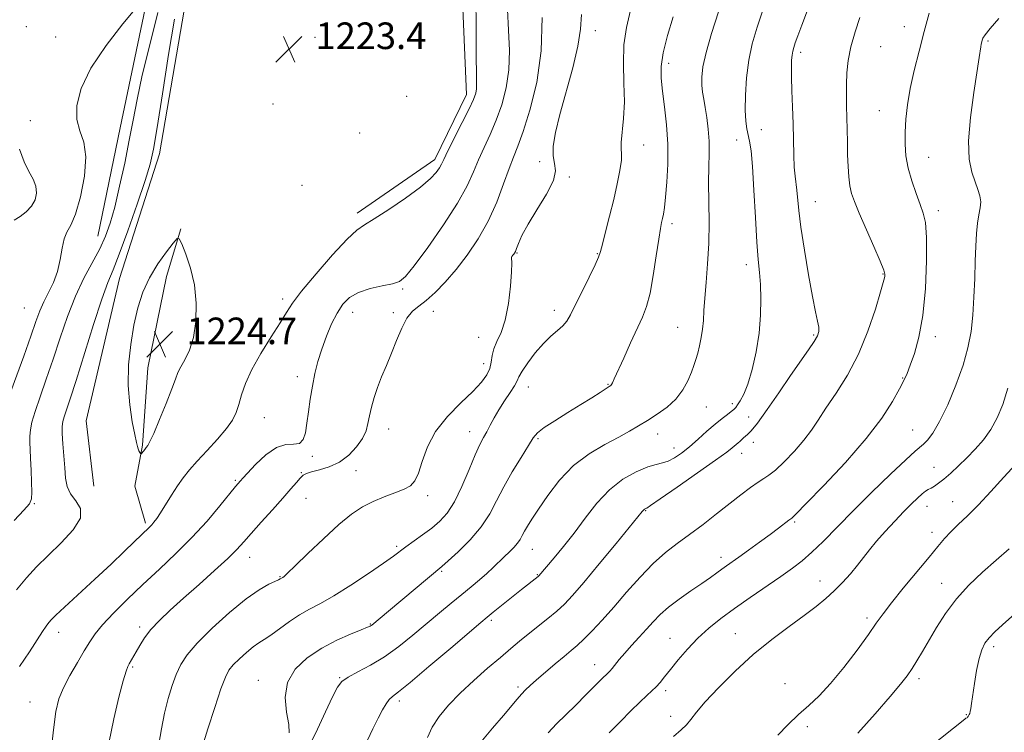
# Model space of a CAD drawing. Extents: x 2087300 to 2090200, y 329800 to 332700.
# Drawn here: x 2089185 to 2089481, y 331571 to 331785 of the extents above; entities that cross this region are included whole.
import ezdxf

# ---------------------------------------------------------------- set-up
doc = ezdxf.new("R2010")
doc.units = 0
doc.header["$MEASUREMENT"] = 0
for name, color, linetype, lineweight in [('DTM HARD BREAKLINE', 7, 'Continuous', 0), ('DTM SPOT ELEVATION', 2, 'Continuous', 13), ('INDEX CONTOUR', 41, 'Continuous', 13), ('INTERMEDIATE CONTOUR', 44, 'Continuous', 0), ('SPOT ELEVATION', 7, 'Continuous', 0)]:
    doc.layers.add(name, color=color, linetype=linetype, lineweight=lineweight)
doc.styles.add('Style-ITALICS', font='ITALICS.shx')

# ---------------------------------------------------------------- blocks, each defined once
blk = doc.blocks.new('SPOT')
at = {"layer": 'SPOT ELEVATION'}
for p, q in [((-3.91, -3.91), (3.82, 3.81)), ((-1.65, 3.77), (1.72, -3.93))]:
    blk.add_line(p, q, dxfattribs=at)

msp = doc.modelspace()

# ---------------------------------------------------------------- linework, layer by layer
at = {"layer": 'DTM HARD BREAKLINE'}
for points in [[(2089207.19, 331645.11, 1222.36), (2089204.86, 331664.73, 1222.48), (2089214.9, 331707.55, 1223.18), (2089226.96, 331745.06, 1223.51), (2089236.68, 331801.78, 1223.22), (2089243.89, 331848.3, 1224.04), (2089259.86, 331855.96, 1223.14), (2089293.26, 331840.66, 1223.3), (2089314.37, 331817.26, 1223.14), (2089317.57, 331805.4, 1223.06), (2089319.37, 331762.91, 1222.61), (2089309.86, 331743.36, 1222.48), (2089286.49, 331727.16, 1222.44)], [(2089234.47, 331844.67, 1225.63), (2089225.73, 331814.91, 1227.79), (2089224.82, 331799.39, 1228.16), (2089215.16, 331752.89, 1226.94), (2089208.44, 331720.25, 1226.85)], [(2089233.37, 331722.52, 1223.89), (2089229.04, 331708.17, 1224.6), (2089223.42, 331680.68, 1224.89), (2089221.87, 331657.41, 1224.18), (2089219.57, 331645.08, 1223.37), (2089222.75, 331633.93, 1222.3)]]:
    msp.add_polyline3d(points, dxfattribs=at)
at = {"layer": 'DTM SPOT ELEVATION'}
for p in [(2089186.93, 331783.3, 1229.6), (2089358.08, 331782.12, 1215.3), (2089451.04, 331783.29, 1202.7), (2089195.76, 331780.21, 1228.7), (2089273.71, 331780.06, 1223.6), (2089476.28, 331779.01, 1199.8), (2089419.93, 331775.6, 1205.6), (2089443.99, 331777.3, 1202.9), (2089380.17, 331772.28, 1211.5), (2089301.3, 331762.38, 1223.3), (2089261.17, 331760.01, 1223.1), (2089443.58, 331758.09, 1202.8), (2089188.11, 331755.07, 1228.9), (2089287.2, 331751.36, 1223.4), (2089408.05, 331752.35, 1207.2), (2089400.64, 331749.25, 1208.7), (2089372.62, 331747.71, 1213.3), (2089341.39, 331742.68, 1216.3), (2089458.38, 331744.02, 1201.2), (2089350.26, 331738.06, 1215.9), (2089269.86, 331735.61, 1223.4), (2089424.31, 331730.64, 1205.2), (2089461.37, 331727.94, 1201.5), (2089381.15, 331724.04, 1211.6), (2089334.52, 331715.2, 1215.9), (2089358.67, 331714.98, 1214.1), (2089403.59, 331711.75, 1208.5), (2089444.7, 331708.91, 1204.1), (2089300.12, 331704.42, 1219.8), (2089264.07, 331701.35, 1222.4), (2089186.29, 331698.63, 1229.1), (2089345.74, 331697.98, 1214.5), (2089285.13, 331697.34, 1219.3), (2089297.32, 331697.32, 1218.4), (2089309.36, 331697.63, 1217.2), (2089382.9, 331692.82, 1210.9), (2089322.98, 331689.83, 1216.9), (2089423.79, 331690.54, 1206.2), (2089460.42, 331690.01, 1201.5), (2089324.47, 331681.9, 1216.7), (2089268.48, 331677.98, 1220.5), (2089450.6, 331677.6, 1202.1), (2089337.96, 331674.87, 1213.2), (2089361.96, 331675.68, 1212.1), (2089391.55, 331668.91, 1209.2), (2089399.35, 331669.86, 1208.4), (2089258.49, 331665.66, 1221.2), (2089404.25, 331665.85, 1206.7), (2089295.9, 331662.32, 1217.3), (2089320.34, 331661.5, 1214.7), (2089340.87, 331659.37, 1211.8), (2089376.82, 331660.76, 1209.3), (2089453.55, 331661.98, 1200.9), (2089381.79, 331656.55, 1208.7), (2089405.7, 331658.22, 1205.6), (2089272.98, 331654.04, 1219.7), (2089402.16, 331654.99, 1205.3), (2089460, 331650.78, 1198.87), (2089269.65, 331649.1, 1218.1), (2089286.06, 331649.75, 1217.1), (2089249.74, 331646.86, 1220.2), (2089307.63, 331642.26, 1215.6), (2089189.27, 331639.83, 1225.9), (2089271.09, 331641.44, 1217.2), (2089457.9, 331639.03, 1197.3), (2089465.6, 331640.41, 1196.8), (2089373.28, 331637.74, 1205.9), (2089418.12, 331634.32, 1201.8), (2089459.38, 331631.17, 1196.7), (2089298.3, 331627, 1214.3), (2089339.2, 331626.03, 1209.2), (2089254.12, 331623.7, 1217.3), (2089395.91, 331623.63, 1202.5), (2089263.21, 331617.85, 1216.1), (2089311.92, 331619.42, 1211.8), (2089340.64, 331618.44, 1208.1), (2089425.71, 331616.57, 1198.7), (2089462.28, 331615.82, 1194.7), (2089290.45, 331603.6, 1212.1), (2089326.78, 331604.76, 1207.7), (2089439.9, 331605.38, 1196.4), (2089196.6, 331601.07, 1221.4), (2089220.98, 331602.75, 1218.4), (2089400.22, 331600.73, 1198.9), (2089380.57, 331599.28, 1200.8), (2089478.02, 331596.83, 1191.6), (2089357.94, 331591.37, 1202.7), (2089218.91, 331590.67, 1217.8), (2089256.72, 331586.69, 1212.6), (2089281.21, 331587.46, 1210.1), (2089415.19, 331585.67, 1196.4), (2089455.49, 331587.18, 1193.6), (2089334.89, 331584.62, 1204.3), (2089379.28, 331583.53, 1199.6), (2089187.99, 331580.16, 1220.9), (2089299.17, 331580.42, 1207.6), (2089380.73, 331575.81, 1198.5), (2089469.74, 331576.3, 1192.1), (2089421.87, 331572.77, 1195.8)]:
    msp.add_point(p, dxfattribs=at)
at = {"layer": 'INDEX CONTOUR'}
for points in [[(2089194.215, 331563.611, 1220), (2089195.029, 331571.753, 1220), (2089195.763, 331577.33, 1220), (2089196.68, 331581.108, 1220), (2089198.05, 331584.375, 1220), (2089200.023, 331588.106, 1220), (2089202.27, 331592.02, 1220), (2089204.341, 331595.528, 1220), (2089205.968, 331598.246, 1220), (2089207.587, 331600.627, 1220), (2089209.815, 331603.331, 1220), (2089213.109, 331606.853, 1220), (2089217.284, 331611.034, 1220), (2089221.997, 331615.541, 1220), (2089226.933, 331620.117, 1220), (2089231.904, 331624.78, 1220), (2089236.745, 331629.617, 1220), (2089241.266, 331634.595, 1220), (2089245.159, 331639.2, 1220), (2089249.832, 331644.94, 1220), (2089251.355, 331646.729, 1220), (2089252.003, 331647.451, 1220), (2089253.421, 331649.008, 1220), (2089255.865, 331651.612, 1220), (2089258.959, 331654.519, 1220), (2089262.16, 331656.74, 1220), (2089265.004, 331657.603, 1220), (2089267.335, 331657.704, 1220), (2089269.072, 331657.954, 1220), (2089270.188, 331659.089, 1220), (2089270.863, 331661.148, 1220), (2089271.336, 331663.995, 1220), (2089271.803, 331667.467, 1220), (2089272.334, 331671.299, 1220), (2089272.96, 331675.199, 1220), (2089273.721, 331678.949, 1220), (2089274.654, 331682.613, 1220), (2089275.801, 331686.328, 1220), (2089277.184, 331690.157, 1220), (2089278.742, 331693.871, 1220), (2089280.391, 331697.169, 1220), (2089282.12, 331699.819, 1220), (2089284.172, 331701.857, 1220), (2089286.867, 331703.39, 1220), (2089290.336, 331704.523, 1220), (2089294.002, 331705.354, 1220), (2089297.105, 331705.981, 1220), (2089299.189, 331706.64, 1220), (2089301.004, 331708.122, 1220), (2089303.605, 331711.366, 1220), (2089307.673, 331716.903, 1220), (2089312.416, 331723.678, 1220), (2089316.663, 331730.233, 1220), (2089319.552, 331735.456, 1220), (2089321.43, 331739.602, 1220), (2089322.947, 331743.273, 1220), (2089324.622, 331746.984, 1220), (2089326.444, 331750.917, 1220), (2089328.269, 331755.171, 1220), (2089329.947, 331759.825, 1220), (2089331.287, 331764.885, 1220), (2089332.094, 331770.338, 1220), (2089332.256, 331776.154, 1220), (2089332.002, 331782.24, 1220), (2089331.652, 331788.486, 1220)], [(2089272.226, 331567.251, 1210), (2089274.499, 331572.027, 1210), (2089276.923, 331577.218, 1210), (2089279.02, 331581.679, 1210), (2089280.504, 331584.573, 1210), (2089281.854, 331586.324, 1210), (2089283.743, 331587.665, 1210), (2089286.667, 331589.226, 1210), (2089290.423, 331591.217, 1210), (2089294.633, 331593.744, 1210), (2089298.96, 331596.842, 1210), (2089303.241, 331600.273, 1210), (2089311.192, 331606.954, 1210), (2089314.718, 331609.883, 1210), (2089317.909, 331612.505, 1210), (2089320.753, 331614.823, 1210), (2089323.264, 331616.894, 1210), (2089325.47, 331618.792, 1210), (2089327.402, 331620.577, 1210), (2089330.728, 331623.831, 1210), (2089332.246, 331625.296, 1210), (2089333.608, 331626.652, 1210), (2089334.714, 331627.903, 1210), (2089335.507, 331629.068, 1210), (2089336.137, 331630.237, 1210), (2089336.799, 331631.517, 1210), (2089337.692, 331633.056, 1210), (2089339.025, 331635.163, 1210), (2089341.012, 331638.186, 1210), (2089343.81, 331642.29, 1210), (2089347.369, 331646.908, 1210), (2089351.583, 331651.291, 1210), (2089356.275, 331654.844, 1210), (2089360.976, 331657.611, 1210), (2089365.146, 331659.791, 1210), (2089368.419, 331661.585, 1210), (2089371.123, 331663.203, 1210), (2089373.76, 331664.851, 1210), (2089376.688, 331666.712, 1210), (2089379.678, 331668.848, 1210), (2089382.357, 331671.294, 1210), (2089384.429, 331674.028, 1210), (2089385.941, 331676.806, 1210), (2089387.021, 331679.33, 1210), (2089387.795, 331681.401, 1210), (2089388.385, 331683.229, 1210), (2089388.916, 331685.127, 1210), (2089389.474, 331687.332, 1210), (2089390, 331689.78, 1210), (2089390.4, 331692.334, 1210), (2089390.622, 331694.944, 1210), (2089390.776, 331697.911, 1210), (2089391.016, 331701.626, 1210), (2089391.438, 331706.366, 1210), (2089391.911, 331711.956, 1210), (2089392.248, 331718.109, 1210), (2089392.323, 331724.512, 1210), (2089392.178, 331736.385, 1210), (2089392.242, 331741.109, 1210), (2089392.34, 331745.148, 1210), (2089392.321, 331748.858, 1210), (2089392.076, 331752.502, 1210), (2089391.667, 331755.951, 1210), (2089391.194, 331758.986, 1210), (2089390.75, 331761.469, 1210), (2089390.391, 331763.615, 1210), (2089390.166, 331765.73, 1210), (2089390.147, 331768.135, 1210), (2089390.506, 331771.253, 1210), (2089391.444, 331775.529, 1210), (2089393.072, 331781.209, 1210), (2089395.162, 331787.742, 1210)], [(2089362.268, 331570.858, 1200), (2089365.642, 331574.315, 1200), (2089368.809, 331577.501, 1200), (2089371.514, 331580.144, 1200), (2089373.579, 331582.069, 1200), (2089375.138, 331583.491, 1200), (2089376.4, 331584.719, 1200), (2089377.587, 331586.049, 1200), (2089378.938, 331587.713, 1200), (2089380.702, 331589.925, 1200), (2089383.054, 331592.802, 1200), (2089385.882, 331596.068, 1200), (2089388.998, 331599.345, 1200), (2089392.283, 331602.362, 1200), (2089395.879, 331605.264, 1200), (2089399.995, 331608.297, 1200), (2089404.705, 331611.61, 1200), (2089413.915, 331617.947, 1200), (2089417.406, 331620.398, 1200), (2089420.352, 331622.653, 1200), (2089423.276, 331625.207, 1200), (2089426.64, 331628.479, 1200), (2089435.549, 331637.512, 1200), (2089441.234, 331643.152, 1200), (2089446.895, 331648.66, 1200), (2089451.499, 331653.031, 1200), (2089454.315, 331655.573, 1200), (2089456.88, 331657.688, 1200), (2089458.107, 331658.919, 1200), (2089459.702, 331661.046, 1200), (2089461.719, 331664.519, 1200), (2089464.135, 331669.559, 1200), (2089466.616, 331675.496, 1200), (2089468.754, 331681.433, 1200), (2089470.238, 331686.706, 1200), (2089471.159, 331691.584, 1200), (2089471.708, 331696.562, 1200), (2089472.052, 331701.986, 1200), (2089472.274, 331707.547, 1200), (2089472.432, 331712.781, 1200), (2089472.585, 331717.31, 1200), (2089472.789, 331721.102, 1200), (2089473.098, 331724.213, 1200), (2089473.525, 331726.719, 1200), (2089473.914, 331728.79, 1200), (2089474.067, 331730.617, 1200), (2089473.832, 331732.395, 1200), (2089473.246, 331734.327, 1200), (2089472.395, 331736.619, 1200), (2089471.412, 331739.52, 1200), (2089470.621, 331743.461, 1200), (2089470.392, 331748.918, 1200), (2089470.957, 331756.025, 1200), (2089471.982, 331763.553, 1200), (2089473.634, 331773.992, 1200), (2089474.11, 331777.296, 1200), (2089474.249, 331778.083, 1200), (2089474.391, 331778.719, 1200), (2089474.532, 331779.269, 1200), (2089474.742, 331779.855, 1200), (2089475.388, 331780.865, 1200), (2089476.91, 331782.745, 1200), (2089479.575, 331785.729, 1200)], [(2089183.283, 331725.079, 1230), (2089185.002, 331726.224, 1230), (2089186.844, 331727.612, 1230), (2089188.456, 331729.269, 1230), (2089189.536, 331731.192, 1230), (2089189.991, 331733.268, 1230), (2089189.783, 331735.358, 1230), (2089188.923, 331737.41, 1230), (2089187.636, 331739.714, 1230), (2089186.198, 331742.644, 1230), (2089184.864, 331746.42, 1230)]]:
    msp.add_polyline3d(points, dxfattribs=at)
at = {"layer": 'INTERMEDIATE CONTOUR'}
for points in [[(2089180.081, 331667.836, 1228), (2089186.111, 331684.236, 1228), (2089188.255, 331690.18, 1228), (2089189.807, 331694.602, 1228), (2089190.984, 331697.833, 1228), (2089192.153, 331700.558, 1228), (2089193.576, 331703.357, 1228), (2089195.059, 331706.387, 1228), (2089196.299, 331709.701, 1228), (2089197.093, 331713.261, 1228), (2089197.639, 331716.687, 1228), (2089198.238, 331719.509, 1228), (2089199.127, 331721.527, 1228), (2089200.308, 331723.616, 1228), (2089201.717, 331726.923, 1228), (2089203.225, 331732.163, 1228), (2089204.421, 331738.374, 1228), (2089204.822, 331744.163, 1228), (2089204.157, 331748.522, 1228), (2089202.98, 331751.972, 1228), (2089202.056, 331755.417, 1228), (2089202.07, 331759.614, 1228), (2089203.397, 331764.731, 1228), (2089206.331, 331770.789, 1228), (2089210.89, 331777.607, 1228), (2089215.975, 331784.18, 1228), (2089222.572, 331792.147, 1228)], [(2089184.846, 331590.802, 1222), (2089187.862, 331595.196, 1222), (2089191.794, 331601.356, 1222), (2089192.882, 331602.96, 1222), (2089193.672, 331604.021, 1222), (2089194.464, 331604.948, 1222), (2089195.821, 331606.306, 1222), (2089198.383, 331608.702, 1222), (2089207.513, 331617.084, 1222), (2089212.395, 331621.613, 1222), (2089216.368, 331625.382, 1222), (2089219.369, 331628.295, 1222), (2089221.52, 331630.403, 1222), (2089223.917, 331632.713, 1222), (2089224.625, 331633.429, 1222), (2089225.313, 331634.217, 1222), (2089226.147, 331635.337, 1222), (2089227.277, 331637.046, 1222), (2089230.559, 331642.327, 1222), (2089232.363, 331645.135, 1222), (2089234.088, 331647.602, 1222), (2089235.963, 331649.975, 1222), (2089238.302, 331652.637, 1222), (2089241.265, 331655.828, 1222), (2089244.402, 331659.231, 1222), (2089247.11, 331662.388, 1222), (2089248.942, 331664.984, 1222), (2089250.085, 331667.276, 1222), (2089250.882, 331669.67, 1222), (2089251.678, 331672.515, 1222), (2089252.831, 331675.973, 1222), (2089254.703, 331680.159, 1222), (2089257.473, 331685.036, 1222), (2089260.587, 331689.986, 1222), (2089263.311, 331694.243, 1222), (2089265.204, 331697.359, 1222), (2089267.004, 331700.16, 1222), (2089269.741, 331703.79, 1222), (2089274.061, 331708.958, 1222), (2089279.063, 331714.632, 1222), (2089283.458, 331719.355, 1222), (2089286.382, 331722.114, 1222), (2089288.67, 331723.73, 1222), (2089291.577, 331725.475, 1222), (2089295.95, 331728.282, 1222), (2089300.988, 331731.725, 1222), (2089305.48, 331735.036, 1222), (2089308.498, 331737.608, 1222), (2089310.237, 331739.472, 1222), (2089311.177, 331740.819, 1222), (2089311.785, 331741.925, 1222), (2089312.496, 331743.395, 1222), (2089313.732, 331745.915, 1222), (2089318.089, 331754.473, 1222), (2089320.151, 331758.606, 1222), (2089321.457, 331761.45, 1222), (2089322.107, 331763.279, 1222), (2089322.344, 331764.646, 1222), (2089322.383, 331766.208, 1222), (2089322.331, 331769.046, 1222), (2089322.271, 331774.353, 1222), (2089322.25, 331782.741, 1222), (2089322.186, 331792.531, 1222)], [(2089183.198, 331634.747, 1226), (2089186.17, 331637.84, 1226), (2089187.858, 331639.813, 1226), (2089188.499, 331641.297, 1226), (2089188.573, 331643.233, 1226), (2089188.484, 331646.272, 1226), (2089188.339, 331649.923, 1226), (2089188.172, 331653.41, 1226), (2089188.017, 331656.141, 1226), (2089187.921, 331658.258, 1226), (2089187.932, 331660.09, 1226), (2089188.116, 331661.979, 1226), (2089188.603, 331664.324, 1226), (2089189.543, 331667.539, 1226), (2089191.024, 331671.919, 1226), (2089192.902, 331677.281, 1226), (2089194.976, 331683.323, 1226), (2089197.093, 331689.732, 1226), (2089199.293, 331696.151, 1226), (2089201.668, 331702.211, 1226), (2089204.244, 331707.618, 1226), (2089209.028, 331716.517, 1226), (2089210.752, 331720.251, 1226), (2089212.147, 331724.187, 1226), (2089213.49, 331729.051, 1226), (2089214.981, 331735.301, 1226), (2089216.509, 331742.298, 1226), (2089217.888, 331749.131, 1226), (2089219.023, 331755.227, 1226), (2089220.2, 331761.374, 1226), (2089221.798, 331768.692, 1226), (2089224.032, 331777.836, 1226), (2089226.45, 331787.555, 1226)], [(2089226.744, 331567.495, 1216), (2089227.53, 331572.101, 1216), (2089228.464, 331576.825, 1216), (2089229.55, 331581.195, 1216), (2089230.746, 331585.086, 1216), (2089231.996, 331588.46, 1216), (2089233.349, 331591.382, 1216), (2089235.267, 331594.324, 1216), (2089238.319, 331597.862, 1216), (2089242.814, 331602.326, 1216), (2089248.039, 331607.057, 1216), (2089253.025, 331611.153, 1216), (2089256.983, 331613.925, 1216), (2089259.849, 331615.555, 1216), (2089262.805, 331616.932, 1216), (2089263.296, 331617.185, 1216), (2089264.039, 331617.613, 1216), (2089264.456, 331617.917, 1216), (2089265.528, 331618.877, 1216), (2089267.813, 331621.066, 1216), (2089271.622, 331624.79, 1216), (2089276.289, 331629.282, 1216), (2089280.904, 331633.505, 1216), (2089284.776, 331636.655, 1216), (2089288.098, 331638.863, 1216), (2089291.284, 331640.495, 1216), (2089294.612, 331641.862, 1216), (2089297.828, 331643.062, 1216), (2089300.542, 331644.137, 1216), (2089302.481, 331645.205, 1216), (2089303.836, 331646.671, 1216), (2089304.913, 331649.015, 1216), (2089306.038, 331652.547, 1216), (2089307.614, 331656.906, 1216), (2089310.061, 331661.563, 1216), (2089313.597, 331666.047, 1216), (2089317.597, 331670.112, 1216), (2089321.231, 331673.574, 1216), (2089323.845, 331676.32, 1216), (2089325.489, 331678.536, 1216), (2089326.387, 331680.487, 1216), (2089326.789, 331682.397, 1216), (2089327.045, 331684.341, 1216), (2089327.53, 331686.357, 1216), (2089328.504, 331688.553, 1216), (2089329.768, 331691.307, 1216), (2089331.008, 331695.067, 1216), (2089331.966, 331700.01, 1216), (2089332.6, 331705.233, 1216), (2089332.927, 331709.564, 1216), (2089332.987, 331712.139, 1216), (2089332.89, 331713.83, 1216), (2089333.023, 331714.199, 1216), (2089333.271, 331714.545, 1216), (2089333.547, 331714.862, 1216), (2089333.79, 331715.175, 1216), (2089334.051, 331715.674, 1216), (2089334.409, 331716.585, 1216), (2089334.981, 331718.125, 1216), (2089336.03, 331720.487, 1216), (2089337.856, 331723.854, 1216), (2089340.557, 331728.232, 1216), (2089343.41, 331732.915, 1216), (2089345.487, 331737.019, 1216), (2089346.142, 331739.932, 1216), (2089345.862, 331742.143, 1216), (2089345.416, 331744.409, 1216), (2089345.446, 331747.412, 1216), (2089346.103, 331751.494, 1216), (2089347.412, 331756.919, 1216), (2089351.312, 331770.955, 1216), (2089352.893, 331777.495, 1216), (2089353.66, 331782.572, 1216), (2089353.935, 331786.994, 1216)], [(2089239.828, 331566.583, 1214), (2089241.555, 331572.12, 1214), (2089243.609, 331578.501, 1214), (2089245.469, 331584.075, 1214), (2089246.779, 331587.631, 1214), (2089247.847, 331589.709, 1214), (2089249.143, 331591.29, 1214), (2089250.994, 331593.128, 1214), (2089253.146, 331595.077, 1214), (2089255.199, 331596.764, 1214), (2089256.89, 331597.953, 1214), (2089258.501, 331598.966, 1214), (2089260.452, 331600.257, 1214), (2089266.046, 331604.326, 1214), (2089269.144, 331606.396, 1214), (2089272.141, 331608.087, 1214), (2089275.409, 331609.794, 1214), (2089279.464, 331612.083, 1214), (2089284.557, 331615.288, 1214), (2089289.889, 331618.841, 1214), (2089294.395, 331621.949, 1214), (2089297.333, 331624.045, 1214), (2089301.067, 331626.803, 1214), (2089306.142, 331630.436, 1214), (2089308.867, 331632.478, 1214), (2089311.303, 331634.529, 1214), (2089313.529, 331636.996, 1214), (2089315.712, 331640.406, 1214), (2089317.956, 331645.025, 1214), (2089320.111, 331650.076, 1214), (2089321.963, 331654.522, 1214), (2089323.366, 331657.606, 1214), (2089324.45, 331659.697, 1214), (2089325.414, 331661.445, 1214), (2089326.439, 331663.385, 1214), (2089327.628, 331665.603, 1214), (2089329.07, 331668.07, 1214), (2089330.778, 331670.706, 1214), (2089332.47, 331673.225, 1214), (2089333.798, 331675.292, 1214), (2089334.556, 331676.726, 1214), (2089335.137, 331677.98, 1214), (2089336.085, 331679.664, 1214), (2089337.79, 331682.187, 1214), (2089340.041, 331685.154, 1214), (2089342.472, 331687.967, 1214), (2089344.761, 331690.17, 1214), (2089346.758, 331691.863, 1214), (2089348.354, 331693.282, 1214), (2089349.528, 331694.709, 1214), (2089350.612, 331696.598, 1214), (2089356.213, 331707.905, 1214), (2089358.03, 331711.626, 1214), (2089359.086, 331713.946, 1214), (2089359.677, 331715.656, 1214), (2089360.269, 331717.92, 1214), (2089361.213, 331721.594, 1214), (2089362.407, 331726.291, 1214), (2089363.634, 331731.319, 1214), (2089364.7, 331736.046, 1214), (2089365.497, 331740.092, 1214), (2089365.94, 331743.142, 1214), (2089366.005, 331745.076, 1214), (2089365.903, 331746.571, 1214), (2089365.91, 331748.502, 1214), (2089366.618, 331755.706, 1214), (2089366.848, 331760.717, 1214), (2089366.737, 331766.339, 1214), (2089366.561, 331772.188, 1214), (2089366.71, 331777.849, 1214), (2089367.464, 331783.077, 1214), (2089368.653, 331788.309, 1214)], [(2089289.555, 331568.705, 1208), (2089291.21, 331572.089, 1208), (2089292.737, 331575.285, 1208), (2089294.049, 331577.795, 1208), (2089295.161, 331579.615, 1208), (2089296.113, 331580.86, 1208), (2089297.087, 331581.786, 1208), (2089298.865, 331583.194, 1208), (2089302.363, 331586.025, 1208), (2089308.055, 331590.801, 1208), (2089314.603, 331596.373, 1208), (2089323.617, 331604.075, 1208), (2089325.576, 331605.716, 1208), (2089327.374, 331607.172, 1208), (2089335.892, 331613.975, 1208), (2089340.865, 331617.892, 1208), (2089341.125, 331618.126, 1208), (2089345.706, 331623.486, 1208), (2089348.523, 331626.898, 1208), (2089351.705, 331630.985, 1208), (2089355.032, 331635.492, 1208), (2089358.541, 331639.988, 1208), (2089362.339, 331644, 1208), (2089366.436, 331647.145, 1208), (2089370.444, 331649.404, 1208), (2089373.879, 331650.853, 1208), (2089376.408, 331651.622, 1208), (2089378.31, 331652.066, 1208), (2089380.017, 331652.596, 1208), (2089381.891, 331653.555, 1208), (2089384.014, 331654.994, 1208), (2089386.402, 331656.898, 1208), (2089389.027, 331659.195, 1208), (2089391.692, 331661.601, 1208), (2089394.159, 331663.78, 1208), (2089396.228, 331665.466, 1208), (2089397.853, 331666.69, 1208), (2089399.029, 331667.551, 1208), (2089399.789, 331668.174, 1208), (2089400.338, 331668.761, 1208), (2089400.92, 331669.539, 1208), (2089401.73, 331670.749, 1208), (2089402.764, 331672.722, 1208), (2089403.968, 331675.802, 1208), (2089405.263, 331680.185, 1208), (2089406.47, 331685.461, 1208), (2089407.382, 331691.069, 1208), (2089407.853, 331696.502, 1208), (2089407.949, 331701.477, 1208), (2089407.797, 331705.764, 1208), (2089407.509, 331709.367, 1208), (2089407.135, 331713.228, 1208), (2089406.712, 331718.519, 1208), (2089406.273, 331725.916, 1208), (2089405.829, 331734.096, 1208), (2089405.387, 331741.237, 1208), (2089404.953, 331745.981, 1208), (2089404.526, 331748.824, 1208), (2089403.703, 331752.572, 1208), (2089403.38, 331754.906, 1208), (2089403.218, 331758.196, 1208), (2089403.285, 331762.718, 1208), (2089403.626, 331767.965, 1208), (2089404.278, 331773.238, 1208), (2089405.294, 331778.105, 1208), (2089406.796, 331783.212, 1208), (2089408.922, 331789.472, 1208)], [(2089307.632, 331569.423, 1206), (2089309.011, 331572.543, 1206), (2089311.098, 331575.799, 1206), (2089313.924, 331579.209, 1206), (2089317.435, 331582.815, 1206), (2089321.503, 331586.599, 1206), (2089325.702, 331590.294, 1206), (2089329.534, 331593.571, 1206), (2089332.651, 331596.211, 1206), (2089335.317, 331598.435, 1206), (2089337.95, 331600.572, 1206), (2089343.8, 331605.225, 1206), (2089346.495, 331607.464, 1206), (2089348.788, 331609.569, 1206), (2089351.244, 331612.174, 1206), (2089354.612, 331616.081, 1206), (2089359.301, 331621.696, 1206), (2089364.383, 331627.845, 1206), (2089372.253, 331637.418, 1206), (2089372.578, 331637.847, 1206), (2089372.759, 331638.038, 1206), (2089372.954, 331638.188, 1206), (2089373.145, 331638.295, 1206), (2089373.309, 331638.364, 1206), (2089373.578, 331638.504, 1206), (2089374.709, 331639.246, 1206), (2089377.614, 331641.229, 1206), (2089382.769, 331644.789, 1206), (2089388.897, 331649.055, 1206), (2089394.284, 331652.857, 1206), (2089397.632, 331655.302, 1206), (2089399.306, 331656.607, 1206), (2089401.116, 331658.113, 1206), (2089401.594, 331658.55, 1206), (2089402.662, 331659.663, 1206), (2089403.253, 331660.17, 1206), (2089403.941, 331660.65, 1206), (2089405.043, 331661.692, 1206), (2089406.943, 331664.027, 1206), (2089409.861, 331668.096, 1206), (2089413.37, 331673.195, 1206), (2089416.885, 331678.328, 1206), (2089422.291, 331686.092, 1206), (2089423.989, 331688.615, 1206), (2089424.981, 331690.343, 1206), (2089425.386, 331691.64, 1206), (2089425.353, 331692.938, 1206), (2089425.009, 331694.703, 1206), (2089424.373, 331697.542, 1206), (2089423.441, 331702.098, 1206), (2089422.25, 331708.66, 1206), (2089421.014, 331716.103, 1206), (2089419.99, 331722.949, 1206), (2089419.362, 331728.056, 1206), (2089418.782, 331734.16, 1206), (2089418.217, 331738.322, 1206), (2089417.977, 331741.018, 1206), (2089417.83, 331744.698, 1206), (2089417.621, 331754.129, 1206), (2089417.451, 331759.206, 1206), (2089417.268, 331763.997, 1206), (2089417.136, 331768.073, 1206), (2089417.106, 331771.12, 1206), (2089417.169, 331773.273, 1206), (2089417.3, 331774.78, 1206), (2089417.492, 331775.912, 1206), (2089417.798, 331777.015, 1206), (2089418.289, 331778.46, 1206), (2089419.052, 331780.604, 1206), (2089420.232, 331783.766, 1206), (2089421.99, 331788.256, 1206)], [(2089343.899, 331570.869, 1202), (2089346.473, 331573.543, 1202), (2089349.265, 331576.318, 1202), (2089352.231, 331579.235, 1202), (2089355.274, 331582.261, 1202), (2089360.291, 331587.279, 1202), (2089361.666, 331588.631, 1202), (2089362.488, 331589.461, 1202), (2089363.175, 331590.243, 1202), (2089365.328, 331592.917, 1202), (2089366.979, 331594.861, 1202), (2089369.044, 331597.157, 1202), (2089371.314, 331599.625, 1202), (2089373.526, 331602.055, 1202), (2089375.528, 331604.299, 1202), (2089377.601, 331606.46, 1202), (2089380.137, 331608.702, 1202), (2089383.37, 331611.127, 1202), (2089386.897, 331613.564, 1202), (2089390.159, 331615.775, 1202), (2089392.724, 331617.579, 1202), (2089394.671, 331619.011, 1202), (2089396.211, 331620.161, 1202), (2089397.581, 331621.154, 1202), (2089401.268, 331623.753, 1202), (2089404.198, 331625.842, 1202), (2089407.525, 331628.236, 1202), (2089410.689, 331630.545, 1202), (2089413.232, 331632.438, 1202), (2089416.345, 331634.808, 1202), (2089417.191, 331635.478, 1202), (2089418.564, 331636.783, 1202), (2089421.571, 331639.82, 1202), (2089426.876, 331645.278, 1202), (2089433.399, 331652.239, 1202), (2089439.619, 331659.379, 1202), (2089444.329, 331665.583, 1202), (2089447.562, 331670.584, 1202), (2089449.662, 331674.327, 1202), (2089450.982, 331676.903, 1202), (2089451.915, 331678.996, 1202), (2089452.865, 331681.436, 1202), (2089454.116, 331684.954, 1202), (2089455.483, 331689.874, 1202), (2089456.665, 331696.421, 1202), (2089457.42, 331704.515, 1202), (2089457.754, 331712.856, 1202), (2089457.736, 331719.845, 1202), (2089457.418, 331724.363, 1202), (2089456.799, 331727.244, 1202), (2089455.863, 331729.807, 1202), (2089454.641, 331733.076, 1202), (2089453.354, 331736.889, 1202), (2089452.268, 331740.789, 1202), (2089451.59, 331744.435, 1202), (2089451.295, 331747.941, 1202), (2089451.298, 331751.539, 1202), (2089451.536, 331755.44, 1202), (2089452.045, 331759.777, 1202), (2089452.885, 331764.663, 1202), (2089454.081, 331770.144, 1202), (2089455.519, 331775.975, 1202), (2089457.051, 331781.843, 1202), (2089458.536, 331787.41, 1202)], [(2089183.914, 331613.858, 1224), (2089186.936, 331617.508, 1224), (2089190.003, 331620.833, 1224), (2089193.458, 331624.26, 1224), (2089197.408, 331628.073, 1224), (2089201.005, 331631.968, 1224), (2089203.169, 331635.499, 1224), (2089203.187, 331638.343, 1224), (2089201.816, 331640.678, 1224), (2089200.185, 331642.81, 1224), (2089199.176, 331645.02, 1224), (2089198.71, 331647.533, 1224), (2089198.466, 331650.55, 1224), (2089197.91, 331657.801, 1224), (2089197.712, 331660.899, 1224), (2089197.677, 331663.001, 1224), (2089197.846, 331664.487, 1224), (2089198.246, 331665.943, 1224), (2089200.073, 331671.381, 1224), (2089201.863, 331676.913, 1224), (2089207.151, 331693.742, 1224), (2089209.634, 331701.36, 1224), (2089211.442, 331706.371, 1224), (2089212.977, 331710.178, 1224), (2089214.833, 331714.881, 1224), (2089217.4, 331721.901, 1224), (2089220.217, 331729.945, 1224), (2089222.617, 331737.041, 1224), (2089224.141, 331741.959, 1224), (2089225.16, 331746.435, 1224), (2089226.251, 331752.944, 1224), (2089227.835, 331763.081, 1224), (2089229.696, 331774.911, 1224), (2089231.459, 331785.616, 1224)], [(2089211.766, 331567.723, 1218), (2089213.2, 331575.116, 1218), (2089214.748, 331581.622, 1218), (2089216.07, 331586.534, 1218), (2089216.924, 331589.399, 1218), (2089217.445, 331590.809, 1218), (2089217.866, 331591.613, 1218), (2089219.919, 331595.279, 1218), (2089221.012, 331597.196, 1218), (2089222.459, 331599.437, 1218), (2089224.402, 331601.939, 1218), (2089226.968, 331604.676, 1218), (2089230.222, 331607.769, 1218), (2089234.216, 331611.375, 1218), (2089238.865, 331615.522, 1218), (2089243.546, 331619.724, 1218), (2089247.501, 331623.365, 1218), (2089250.235, 331626.053, 1218), (2089252.314, 331628.305, 1218), (2089254.563, 331630.863, 1218), (2089257.569, 331634.237, 1218), (2089260.95, 331638.005, 1218), (2089264.077, 331641.513, 1218), (2089266.459, 331644.239, 1218), (2089268.145, 331646.191, 1218), (2089269.32, 331647.507, 1218), (2089270.213, 331648.342, 1218), (2089271.212, 331648.889, 1218), (2089272.751, 331649.356, 1218), (2089275.122, 331649.953, 1218), (2089278.046, 331650.878, 1218), (2089281.106, 331652.335, 1218), (2089283.924, 331654.433, 1218), (2089286.293, 331656.916, 1218), (2089288.049, 331659.432, 1218), (2089289.108, 331661.731, 1218), (2089289.705, 331663.929, 1218), (2089290.159, 331666.244, 1218), (2089290.736, 331668.844, 1218), (2089291.518, 331671.71, 1218), (2089292.538, 331674.774, 1218), (2089293.808, 331677.991, 1218), (2089295.254, 331681.4, 1218), (2089296.78, 331685.062, 1218), (2089298.31, 331688.944, 1218), (2089299.854, 331692.644, 1218), (2089301.441, 331695.668, 1218), (2089303.12, 331697.714, 1218), (2089305.005, 331699.253, 1218), (2089307.233, 331700.949, 1218), (2089309.896, 331703.341, 1218), (2089312.921, 331706.468, 1218), (2089316.191, 331710.248, 1218), (2089319.577, 331714.603, 1218), (2089322.88, 331719.48, 1218), (2089325.885, 331724.835, 1218), (2089328.425, 331730.523, 1218), (2089330.502, 331736.002, 1218), (2089332.162, 331740.631, 1218), (2089333.501, 331744.092, 1218), (2089334.799, 331747.361, 1218), (2089336.387, 331751.735, 1218), (2089338.436, 331758.2, 1218), (2089340.468, 331766.491, 1218), (2089341.845, 331776.03, 1218), (2089342.128, 331786.101, 1218)], [(2089266.031, 331570.908, 1212), (2089265.842, 331573.388, 1212), (2089265.21, 331577.078, 1212), (2089264.798, 331581.496, 1212), (2089265.445, 331585.981, 1212), (2089267.755, 331589.985, 1212), (2089271.389, 331593.425, 1212), (2089275.77, 331596.334, 1212), (2089280.329, 331598.731, 1212), (2089284.489, 331600.595, 1212), (2089287.684, 331601.89, 1212), (2089289.524, 331602.624, 1212), (2089290.339, 331602.965, 1212), (2089290.64, 331603.127, 1212), (2089290.888, 331603.307, 1212), (2089295.872, 331607.445, 1212), (2089311.964, 331620.947, 1212), (2089313.832, 331622.608, 1212), (2089316.834, 331625.37, 1212), (2089320.434, 331628.958, 1212), (2089323.808, 331632.872, 1212), (2089326.358, 331636.734, 1212), (2089328.415, 331640.646, 1212), (2089330.539, 331644.833, 1212), (2089333.108, 331649.369, 1212), (2089335.766, 331653.742, 1212), (2089337.978, 331657.29, 1212), (2089339.433, 331659.587, 1212), (2089340.732, 331661.138, 1212), (2089342.7, 331662.683, 1212), (2089345.902, 331664.773, 1212), (2089349.846, 331667.212, 1212), (2089353.777, 331669.617, 1212), (2089357.065, 331671.663, 1212), (2089359.579, 331673.262, 1212), (2089362.305, 331675.028, 1212), (2089362.785, 331675.386, 1212), (2089363.02, 331675.674, 1212), (2089363.277, 331676.164, 1212), (2089363.816, 331677.334, 1212), (2089366.64, 331683.573, 1212), (2089368.738, 331688.175, 1212), (2089372.316, 331695.954, 1212), (2089373.531, 331699.15, 1212), (2089374.564, 331703.123, 1212), (2089375.549, 331708.498, 1212), (2089376.447, 331714.348, 1212), (2089377.177, 331719.357, 1212), (2089377.684, 331722.56, 1212), (2089378.029, 331724.381, 1212), (2089378.3, 331725.596, 1212), (2089378.576, 331726.929, 1212), (2089378.881, 331728.902, 1212), (2089379.231, 331731.988, 1212), (2089379.61, 331736.485, 1212), (2089379.886, 331741.994, 1212), (2089379.896, 331747.941, 1212), (2089379.536, 331753.798, 1212), (2089378.953, 331759.224, 1212), (2089378.349, 331763.923, 1212), (2089377.929, 331767.778, 1212), (2089377.907, 331771.377, 1212), (2089378.491, 331775.484, 1212), (2089379.795, 331780.613, 1212), (2089381.539, 331786.28, 1212)], [(2089323.684, 331568.086, 1204), (2089327.187, 331572.269, 1204), (2089330.47, 331576.133, 1204), (2089334.594, 331581.025, 1204), (2089335.885, 331582.509, 1204), (2089337.088, 331583.784, 1204), (2089338.508, 331585.142, 1204), (2089340.451, 331586.868, 1204), (2089343.08, 331589.129, 1204), (2089346.013, 331591.606, 1204), (2089348.723, 331593.863, 1204), (2089350.853, 331595.612, 1204), (2089352.686, 331597.172, 1204), (2089354.668, 331599.013, 1204), (2089357.159, 331601.521, 1204), (2089360.182, 331604.75, 1204), (2089363.673, 331608.669, 1204), (2089367.537, 331613.158, 1204), (2089371.56, 331617.746, 1204), (2089375.496, 331621.863, 1204), (2089379.179, 331625.126, 1204), (2089382.766, 331627.854, 1204), (2089386.493, 331630.545, 1204), (2089390.511, 331633.561, 1204), (2089394.613, 331636.748, 1204), (2089401.942, 331642.505, 1204), (2089404.821, 331644.698, 1204), (2089407.09, 331646.306, 1204), (2089408.79, 331647.361, 1204), (2089410.351, 331648.357, 1204), (2089412.299, 331649.907, 1204), (2089414.98, 331652.433, 1204), (2089418.015, 331655.598, 1204), (2089420.852, 331658.873, 1204), (2089423.111, 331661.896, 1204), (2089425.152, 331664.971, 1204), (2089427.511, 331668.569, 1204), (2089430.558, 331673.071, 1204), (2089433.987, 331678.503, 1204), (2089437.321, 331684.802, 1204), (2089440.155, 331691.728, 1204), (2089442.369, 331698.342, 1204), (2089443.91, 331703.526, 1204), (2089445.148, 331707.793, 1204), (2089445.258, 331708.286, 1204), (2089445.247, 331708.815, 1204), (2089444.881, 331710.081, 1204), (2089443.833, 331712.753, 1204), (2089441.935, 331717.177, 1204), (2089437.532, 331727.226, 1204), (2089436.094, 331730.672, 1204), (2089435.235, 331733.168, 1204), (2089434.733, 331735.458, 1204), (2089434.399, 331738.144, 1204), (2089434.174, 331741.28, 1204), (2089434.034, 331744.773, 1204), (2089433.95, 331748.52, 1204), (2089433.892, 331752.334, 1204), (2089433.825, 331756.01, 1204), (2089433.729, 331759.408, 1204), (2089433.649, 331762.648, 1204), (2089433.642, 331765.918, 1204), (2089433.781, 331769.387, 1204), (2089434.189, 331773.151, 1204), (2089435.005, 331777.291, 1204), (2089436.282, 331781.766, 1204), (2089437.741, 331786.051, 1204)], [(2089220.517, 331656.272, 1224), (2089220.755, 331655.718, 1224), (2089221.002, 331655.256, 1224), (2089221.202, 331654.924, 1224), (2089221.323, 331654.758, 1224), (2089221.441, 331654.791, 1224), (2089221.654, 331655.047, 1224), (2089222.51, 331656.129, 1224), (2089222.994, 331656.718, 1224), (2089223.449, 331657.306, 1224), (2089224.098, 331658.473, 1224), (2089225.223, 331660.937, 1224), (2089226.975, 331665.09, 1224), (2089228.97, 331669.993, 1224), (2089230.692, 331674.378, 1224), (2089231.782, 331677.319, 1224), (2089232.519, 331679.248, 1224), (2089233.34, 331680.943, 1224), (2089234.557, 331683.081, 1224), (2089235.946, 331685.962, 1224), (2089237.158, 331689.786, 1224), (2089237.889, 331694.631, 1224), (2089238.027, 331700.083, 1224), (2089237.504, 331705.601, 1224), (2089236.342, 331710.676, 1224), (2089234.915, 331714.918, 1224), (2089233.682, 331717.966, 1224), (2089232.931, 331719.53, 1224), (2089232.26, 331719.599, 1224), (2089231.094, 331718.232, 1224), (2089229.046, 331715.551, 1224), (2089226.491, 331711.919, 1224), (2089223.991, 331707.766, 1224), (2089221.99, 331703.411, 1224), (2089220.462, 331698.748, 1224), (2089219.262, 331693.56, 1224), (2089218.298, 331687.733, 1224), (2089217.675, 331681.535, 1224), (2089217.553, 331675.335, 1224), (2089218.007, 331669.507, 1224), (2089218.782, 331664.462, 1224), (2089219.543, 331660.621, 1224), (2089220.033, 331658.246, 1224), (2089220.311, 331656.971, 1224), (2089220.517, 331656.272, 1224)], [(2089381.649, 331569.819, 1198), (2089383.909, 331571.768, 1198), (2089385.507, 331573.273, 1198), (2089386.878, 331574.892, 1198), (2089388.581, 331577.058, 1198), (2089391.207, 331580.165, 1198), (2089395.168, 331584.437, 1198), (2089400.146, 331589.404, 1198), (2089405.647, 331594.426, 1198), (2089411.195, 331598.963, 1198), (2089416.413, 331602.891, 1198), (2089420.945, 331606.189, 1198), (2089424.552, 331608.891, 1198), (2089427.461, 331611.253, 1198), (2089430.02, 331613.584, 1198), (2089432.495, 331616.112, 1198), (2089434.85, 331618.739, 1198), (2089436.969, 331621.281, 1198), (2089440.625, 331625.961, 1198), (2089442.738, 331628.53, 1198), (2089445.356, 331631.483, 1198), (2089448.219, 331634.562, 1198), (2089450.951, 331637.414, 1198), (2089453.245, 331639.74, 1198), (2089455.069, 331641.51, 1198), (2089456.461, 331642.756, 1198), (2089457.483, 331643.542, 1198), (2089458.306, 331644.051, 1198), (2089459.126, 331644.498, 1198), (2089460.119, 331645.084, 1198), (2089461.39, 331645.953, 1198), (2089463.022, 331647.232, 1198), (2089465.061, 331649.008, 1198), (2089467.405, 331651.181, 1198), (2089469.909, 331653.612, 1198), (2089472.436, 331656.198, 1198), (2089474.873, 331658.994, 1198), (2089477.112, 331662.093, 1198), (2089479.07, 331665.605, 1198), (2089480.761, 331669.694, 1198), (2089482.227, 331674.542, 1198)], [(2089413.001, 331570.185, 1196), (2089416.068, 331573.313, 1196), (2089419.261, 331576.37, 1196), (2089422.313, 331579.129, 1196), (2089425.417, 331582.045, 1196), (2089428.882, 331585.735, 1196), (2089432.857, 331590.554, 1196), (2089436.862, 331595.782, 1196), (2089440.259, 331600.433, 1196), (2089442.662, 331603.85, 1196), (2089444.686, 331606.701, 1196), (2089447.198, 331609.987, 1196), (2089450.775, 331614.381, 1196), (2089458.514, 331623.678, 1196), (2089461.177, 331626.929, 1196), (2089463.163, 331629.309, 1196), (2089465.048, 331631.357, 1196), (2089467.315, 331633.562, 1196), (2089470.083, 331636.196, 1196), (2089473.375, 331639.48, 1196), (2089477.143, 331643.495, 1196), (2089481.045, 331647.773, 1196), (2089484.666, 331651.708, 1196)], [(2089437.115, 331570.771, 1194), (2089442.298, 331576.599, 1194), (2089446.824, 331581.807, 1194), (2089449.921, 331585.5, 1194), (2089451.914, 331588.066, 1194), (2089453.399, 331590.212, 1194), (2089454.888, 331592.551, 1194), (2089456.556, 331595.308, 1194), (2089460.775, 331602.53, 1194), (2089463.497, 331606.813, 1194), (2089466.74, 331611.159, 1194), (2089470.524, 331615.306, 1194), (2089474.617, 331619.202, 1194), (2089478.724, 331622.842, 1194), (2089482.59, 331626.226, 1194)], [(2089458.527, 331566.509, 1192), (2089469.338, 331575.021, 1192), (2089469.64, 331575.238, 1192), (2089469.973, 331575.42, 1192), (2089470.141, 331575.558, 1192), (2089470.284, 331575.747, 1192), (2089470.631, 331576.414, 1192), (2089470.749, 331576.738, 1192), (2089470.884, 331577.283, 1192), (2089471.051, 331578.2, 1192), (2089471.292, 331579.748, 1192), (2089472.181, 331585.712, 1192), (2089472.835, 331589.636, 1192), (2089473.574, 331593.214, 1192), (2089474.38, 331595.868, 1192), (2089475.353, 331597.813, 1192), (2089476.621, 331599.468, 1192), (2089478.324, 331601.225, 1192), (2089480.667, 331603.387, 1192), (2089487.984, 331609.904, 1192)]]:
    msp.add_polyline3d(points, dxfattribs=at)

# ---------------------------------------------------------------- block references
at = {"layer": 'SPOT ELEVATION'}
for p in [(2089265.927, 331776.578, 1223.411), (2089227.083, 331687.793, 1224.677)]:
    msp.add_blockref('SPOT', p, dxfattribs=at)

# ---------------------------------------------------------------- texts
at = {"layer": 'SPOT ELEVATION', "style": 'Style-ITALICS'}
for s, p in [('1223.4', (2089273.927, 331776.578, 1223.411)), ('1224.7', (2089235.083, 331687.793, 1224.677))]:
    msp.add_text(s, height=8, dxfattribs=at).set_placement(p)

doc.saveas('drawing.dxf')
